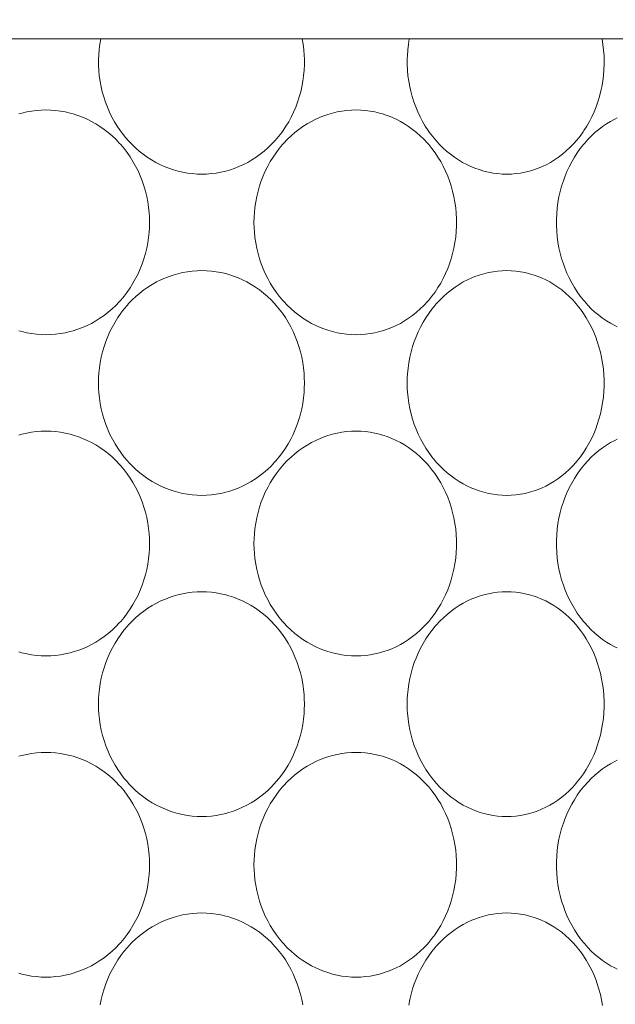
# Model space of a CAD drawing. Units: millimetres. Extents: x 38271 to 39112, y 5310 to 5872.
# Drawn here: x 38357 to 38362, y 5517 to 5526 of the extents above; entities that cross this region are included whole.
import ezdxf

# ---------------------------------------------------------------- set-up
doc = ezdxf.new("R2010")
doc.units = ezdxf.units.MM
doc.header["$LTSCALE"] = 10
doc.layers.add('寸法', color=3, linetype='Continuous', lineweight=20)
doc.layers.add('細線', color=7, linetype='Continuous', lineweight=9)
doc.styles.add('japanese', font='romans.shx', dxfattribs={"bigfont": 'bigfont.shx'})
doc.dimstyles.new('KIHON', dxfattribs={"dimscale": 10, "dimtxt": 2.5, "dimasz": 2.5, "dimexe": 0, "dimexo": 2, "dimgap": 1, "dimtad": 1, "dimdec": 0, "dimdsep": 46, "dimtxsty": 'japanese', "dimblk": 'OPEN30', "dimcen": 2.5, "dimadec": 0, "dimazin": 0, "dimtfac": 1, "dimtdec": 0, "dimtmove": 0, "dimatfit": 0, "dimfxl": 1, "dimarcsym": 0})

# ---------------------------------------------------------------- blocks, each defined once
blk = doc.blocks.new('_Open30')
at = {"color": 0, "linetype": 'ByBlock', "lineweight": -2}
for p, q in [((-1, 0.2679), (0, 0)), ((0, 0), (-1, -0.2679)), ((0, 0), (-1, 0))]:
    blk.add_line(p, q, dxfattribs=at)
blk = doc.blocks.new('*D67')
at = {"layer": 'Defpoints', "color": 0, "transparency": 16777216}
for p in [(38337.4662, 5534.6029), (38376.6662, 5534.6029), (38376.6662, 5501.7176)]:
    blk.add_point(p, dxfattribs=at)
at = {"layer": '寸法', "color": 0, "lineweight": -2, "transparency": 16777216}
for p, q in [((38337.4662, 5526.6029), (38337.4662, 5501.7176)), ((38376.6662, 5526.6029), (38376.6662, 5501.7176)), ((38332.4662, 5501.7176), (38278.609, 5501.7176)), ((38376.6662, 5501.7176), (38337.4662, 5501.7176)), ((38381.6662, 5501.7176), (38386.6662, 5501.7176))]:
    blk.add_line(p, q, dxfattribs=at)
at = {"layer": '寸法', "color": 0, "lineweight": -2, "transparency": 16777216, "xscale": 5, "yscale": 5, "zscale": 5}
blk.add_blockref('_Open30', (38337.4662, 5501.7176), dxfattribs=at)
at = {"layer": '寸法', "color": 0, "lineweight": -2, "transparency": 16777216, "xscale": 5, "yscale": 5, "zscale": 5, "rotation": 180}
blk.add_blockref('_Open30', (38376.6662, 5501.7176), dxfattribs=at)
at = {"layer": '寸法', "color": 0, "lineweight": 5, "transparency": 16777216, "insert": (38292.99, 5508.7176), "char_height": 10, "attachment_point": 5, "style": 'japanese'}
blk.add_mtext('%%C39', dxfattribs=at)
blk = doc.blocks.new('*D68')
at = {"layer": 'Defpoints', "color": 0, "transparency": 16777216}
for p in [(38389.5662, 5531.1029), (38294.0662, 5452.8529), (38389.5662, 5397.9767)]:
    blk.add_point(p, dxfattribs=at)
at = {"layer": '寸法', "color": 0, "lineweight": -2, "transparency": 16777216}
for p, q in [((38389.5662, 5523.1029), (38389.5662, 5397.9767)), ((38294.0662, 5444.8529), (38294.0662, 5397.9767)), ((38299.0662, 5397.9767), (38384.5662, 5397.9767))]:
    blk.add_line(p, q, dxfattribs=at)
at = {"layer": '寸法', "color": 0, "lineweight": -2, "transparency": 16777216, "xscale": 5, "yscale": 5, "zscale": 5, "rotation": 180}
blk.add_blockref('_Open30', (38294.0662, 5397.9767), dxfattribs=at)
at = {"layer": '寸法', "color": 0, "lineweight": -2, "transparency": 16777216, "xscale": 5, "yscale": 5, "zscale": 5}
blk.add_blockref('_Open30', (38389.5662, 5397.9767), dxfattribs=at)
at = {"layer": '寸法', "color": 0, "lineweight": 5, "transparency": 16777216, "insert": (38341.8162, 5404.9767), "char_height": 10, "attachment_point": 5, "style": 'japanese'}
blk.add_mtext('96', dxfattribs=at)

msp = doc.modelspace()

# ---------------------------------------------------------------- linework, layer by layer
at = {"layer": '細線'}
for points in [[(38370.6672, 5525.6029), (38343.4651, 5525.6029)], [(38358.425, 5524.4231), (38358.3831, 5524.4242), (38358.3409, 5524.4274), (38358.2988, 5524.4329), (38358.2594, 5524.4399), (38358.218, 5524.4494), (38358.1772, 5524.4611), (38358.1367, 5524.4748), (38358.0968, 5524.4907), (38358.0575, 5524.5086), (38358.0236, 5524.5261), (38357.9859, 5524.5478), (38357.9491, 5524.5714), (38357.9132, 5524.5971), (38357.8783, 5524.6246), (38357.8526, 5524.6468), (38357.82, 5524.6774), (38357.7887, 5524.7098), (38357.7589, 5524.7438), (38357.7305, 5524.7793), (38357.713, 5524.8031), (38357.6873, 5524.8411), (38357.6632, 5524.8805), (38357.6408, 5524.9213), (38357.6201, 5524.9634), (38357.6014, 5525.0066), (38357.5845, 5525.0507), (38357.5697, 5525.0958), (38357.5574, 5525.1395), (38357.5466, 5525.1856), (38357.5379, 5525.2322), (38357.5313, 5525.2795), (38357.5269, 5525.3271), (38357.5245, 5525.3751), (38357.5244, 5525.4232), (38357.5257, 5525.4609), (38357.5294, 5525.5087), (38357.5352, 5525.5562), (38357.5431, 5525.603)], [(38359.3007, 5525.603), (38359.3085, 5525.5559), (38359.3142, 5525.5082), (38359.3178, 5525.46), (38359.3191, 5525.4254), (38359.319, 5525.3768), (38359.3168, 5525.3285), (38359.3124, 5525.2803), (38359.3059, 5525.2327), (38359.2973, 5525.1856), (38359.2873, 5525.1419), (38359.2747, 5525.096), (38359.26, 5525.0508), (38359.2434, 5525.0066), (38359.2248, 5524.9634), (38359.2045, 5524.9213), (38359.1823, 5524.8805), (38359.1584, 5524.8411), (38359.133, 5524.8031), (38359.1212, 5524.7868), (38359.0933, 5524.7508), (38359.0639, 5524.7163), (38359.0331, 5524.6835), (38359.001, 5524.6525), (38358.9678, 5524.6233), (38358.9334, 5524.596), (38358.8982, 5524.5707), (38358.8621, 5524.5474), (38358.8252, 5524.5261), (38358.7873, 5524.5067), (38358.7481, 5524.4892), (38358.708, 5524.4735), (38358.6746, 5524.4622), (38358.6332, 5524.4503), (38358.5915, 5524.4405), (38358.5496, 5524.4329), (38358.5078, 5524.4274), (38358.4662, 5524.4242), (38358.425, 5524.4231)], [(38361.0834, 5524.4231), (38361.0441, 5524.4242), (38361.0043, 5524.4274), (38360.9642, 5524.4329), (38360.9239, 5524.4405), (38360.8836, 5524.4503), (38360.8435, 5524.4624), (38360.8039, 5524.4765), (38360.7649, 5524.4927), (38360.7354, 5524.5065), (38360.6982, 5524.5261), (38360.6621, 5524.5475), (38360.6267, 5524.571), (38360.5922, 5524.5965), (38360.5586, 5524.6241), (38360.526, 5524.6535), (38360.4945, 5524.6849), (38360.4643, 5524.7181), (38360.4354, 5524.753), (38360.4079, 5524.7896), (38360.3984, 5524.8031), (38360.3731, 5524.8417), (38360.3494, 5524.8816), (38360.3275, 5524.9229), (38360.3074, 5524.9655), (38360.2891, 5525.0092), (38360.2727, 5525.0539), (38360.2583, 5525.0995), (38360.246, 5525.1459), (38360.2371, 5525.1856), (38360.2286, 5525.2331), (38360.2221, 5525.2811), (38360.2178, 5525.3296), (38360.2156, 5525.3784), (38360.2156, 5525.4272), (38360.2168, 5525.4588), (38360.2203, 5525.5074), (38360.226, 5525.5555), (38360.2337, 5525.603)], [(38361.9145, 5525.603), (38361.922, 5525.5544), (38361.9275, 5525.5053), (38361.9309, 5525.4557), (38361.9321, 5525.4058), (38361.9319, 5525.3832), (38361.9299, 5525.3333), (38361.9258, 5525.2836), (38361.9196, 5525.2343), (38361.9113, 5525.1856), (38361.9033, 5525.148), (38361.8914, 5525.1007), (38361.8775, 5525.0545), (38361.8617, 5525.0093), (38361.844, 5524.9653), (38361.8246, 5524.9227), (38361.8035, 5524.8814), (38361.7807, 5524.8415), (38361.7563, 5524.8031), (38361.7486, 5524.7919), (38361.722, 5524.7552), (38361.6938, 5524.72), (38361.6642, 5524.6865), (38361.6334, 5524.6548), (38361.6014, 5524.625), (38361.5684, 5524.5971), (38361.5345, 5524.5713), (38361.5, 5524.5477), (38361.4648, 5524.5261), (38361.4324, 5524.5084), (38361.3954, 5524.4906), (38361.3577, 5524.4748), (38361.3194, 5524.461), (38361.2807, 5524.4494), (38361.2413, 5524.4399), (38361.2037, 5524.4329), (38361.1636, 5524.4274), (38361.1234, 5524.4242), (38361.0834, 5524.4231)], [(38356.8288, 5524.948), (38356.8561, 5524.9556), (38356.8981, 5524.9653), (38356.9403, 5524.9729), (38356.9825, 5524.9784), (38357.0245, 5524.9816), (38357.0662, 5524.9827)], [(38357.0662, 5524.9827), (38357.1078, 5524.9816), (38357.1498, 5524.9784), (38357.1921, 5524.9729), (38357.2343, 5524.9653), (38357.2762, 5524.9556), (38357.3036, 5524.948), (38357.3447, 5524.9348), (38357.385, 5524.9195), (38357.4243, 5524.9024), (38357.4626, 5524.8833), (38357.5002, 5524.8621), (38357.5371, 5524.8389), (38357.5731, 5524.8138), (38357.6081, 5524.7866), (38357.6419, 5524.7577), (38357.6745, 5524.7269), (38357.7057, 5524.6945), (38357.7175, 5524.6814), (38357.7466, 5524.6469), (38357.7742, 5524.6107), (38357.8004, 5524.573), (38357.8249, 5524.5338), (38357.8477, 5524.4933), (38357.8687, 5524.4515), (38357.8878, 5524.4087), (38357.9049, 5524.3652), (38357.9201, 5524.3206), (38357.9333, 5524.2752), (38357.9445, 5524.2289), (38357.9536, 5524.182), (38357.9606, 5524.1347), (38357.9654, 5524.087), (38357.9677, 5524.0508), (38357.9688, 5524.0029), (38357.9677, 5523.955), (38357.9654, 5523.9188), (38357.9606, 5523.8711), (38357.9536, 5523.8238), (38357.9445, 5523.7769), (38357.9333, 5523.7307), (38357.9201, 5523.6852), (38357.9049, 5523.6406), (38357.8878, 5523.5971), (38357.8687, 5523.5543), (38357.8477, 5523.5125), (38357.8249, 5523.472), (38357.8004, 5523.4328), (38357.7742, 5523.3951), (38357.7466, 5523.3589), (38357.7175, 5523.3244), (38357.7057, 5523.3113), (38357.6745, 5523.2789), (38357.6419, 5523.2481), (38357.6081, 5523.2192), (38357.5731, 5523.192), (38357.5371, 5523.1669), (38357.5002, 5523.1437), (38357.4626, 5523.1225), (38357.4243, 5523.1034), (38357.385, 5523.0863), (38357.3447, 5523.071), (38357.3036, 5523.0578), (38357.2762, 5523.0502), (38357.2343, 5523.0405), (38357.1921, 5523.0329), (38357.1498, 5523.0274), (38357.1078, 5523.0242), (38357.0662, 5523.0231)], [(38359.769, 5523.0231), (38359.7283, 5523.0242), (38359.6872, 5523.0274), (38359.6458, 5523.0329), (38359.6044, 5523.0405), (38359.5631, 5523.0503), (38359.5222, 5523.0622), (38359.4963, 5523.0709), (38359.4565, 5523.0862), (38359.4177, 5523.1034), (38359.3799, 5523.1226), (38359.3427, 5523.1438), (38359.3062, 5523.1671), (38359.2706, 5523.1924), (38359.236, 5523.2196), (38359.2025, 5523.2487), (38359.1702, 5523.2797), (38359.1392, 5523.3123), (38359.1285, 5523.3244), (38359.0996, 5523.3592), (38359.0721, 5523.3956), (38359.0461, 5523.4335), (38359.0218, 5523.4729), (38358.9991, 5523.5137), (38358.9783, 5523.5556), (38358.9593, 5523.5987), (38358.943, 5523.6406), (38358.9279, 5523.6854), (38358.9147, 5523.7311), (38358.9036, 5523.7775), (38358.8946, 5523.8246), (38358.8876, 5523.8721), (38358.8828, 5523.92), (38358.8807, 5523.9548), (38358.8796, 5524.0029), (38358.8807, 5524.051), (38358.8828, 5524.0858), (38358.8876, 5524.1337), (38358.8946, 5524.1812), (38358.9036, 5524.2283), (38358.9147, 5524.2747), (38358.9279, 5524.3204), (38358.943, 5524.3652), (38358.9593, 5524.4071), (38358.9782, 5524.4501), (38358.9991, 5524.4921), (38359.0218, 5524.5329), (38359.0461, 5524.5723), (38359.0721, 5524.6102), (38359.0996, 5524.6466), (38359.1285, 5524.6814), (38359.1392, 5524.6935), (38359.1702, 5524.7261), (38359.2025, 5524.7571), (38359.236, 5524.7862), (38359.2706, 5524.8134), (38359.3062, 5524.8387), (38359.3427, 5524.862), (38359.3799, 5524.8832), (38359.4177, 5524.9024), (38359.4565, 5524.9196), (38359.4963, 5524.9349), (38359.5222, 5524.9436), (38359.5631, 5524.9555), (38359.6044, 5524.9653), (38359.6458, 5524.9729), (38359.6872, 5524.9784), (38359.7283, 5524.9816), (38359.769, 5524.9827)], [(38359.769, 5524.9827), (38359.8097, 5524.9816), (38359.8507, 5524.9784), (38359.8919, 5524.9729), (38359.9331, 5524.9653), (38359.974, 5524.9556), (38360.0008, 5524.948), (38360.0409, 5524.9347), (38360.0801, 5524.9195), (38360.1183, 5524.9024), (38360.1555, 5524.8833), (38360.192, 5524.8622), (38360.2278, 5524.839), (38360.2627, 5524.8138), (38360.2967, 5524.7866), (38360.3297, 5524.7575), (38360.3614, 5524.7267), (38360.3917, 5524.694), (38360.4027, 5524.6814), (38360.4311, 5524.6467), (38360.458, 5524.6102), (38360.4834, 5524.5722), (38360.5072, 5524.5327), (38360.5294, 5524.4917), (38360.5498, 5524.4494), (38360.5684, 5524.406), (38360.5838, 5524.3652), (38360.5987, 5524.3199), (38360.6115, 5524.2737), (38360.6224, 5524.2267), (38360.6312, 5524.1791), (38360.6379, 5524.1309), (38360.6425, 5524.0823), (38360.645, 5524.0335), (38360.6454, 5524.0029), (38360.645, 5523.9723), (38360.6425, 5523.9235), (38360.6379, 5523.8749), (38360.6312, 5523.8267), (38360.6224, 5523.7791), (38360.6115, 5523.7321), (38360.5987, 5523.6859), (38360.5838, 5523.6406), (38360.5684, 5523.5998), (38360.5498, 5523.5564), (38360.5294, 5523.5141), (38360.5072, 5523.4731), (38360.4834, 5523.4336), (38360.458, 5523.3956), (38360.4311, 5523.3591), (38360.4027, 5523.3244), (38360.3917, 5523.3118), (38360.3614, 5523.2791), (38360.3297, 5523.2483), (38360.2967, 5523.2192), (38360.2627, 5523.192), (38360.2278, 5523.1668), (38360.192, 5523.1436), (38360.1555, 5523.1225), (38360.1183, 5523.1034), (38360.0801, 5523.0863), (38360.0409, 5523.0711), (38360.0008, 5523.0578), (38359.974, 5523.0502), (38359.9331, 5523.0405), (38359.8919, 5523.0329), (38359.8507, 5523.0274), (38359.8097, 5523.0242), (38359.769, 5523.0231)], [(38362.047, 5523.0926), (38362.0246, 5523.1034), (38361.9888, 5523.1227), (38361.9536, 5523.144), (38361.919, 5523.1675), (38361.8852, 5523.1931), (38361.8523, 5523.2206), (38361.8204, 5523.2502), (38361.7895, 5523.2818), (38361.7598, 5523.3151), (38361.7521, 5523.3244), (38361.7241, 5523.3599), (38361.6977, 5523.3971), (38361.6727, 5523.4359), (38361.6493, 5523.4762), (38361.6276, 5523.5179), (38361.6076, 5523.5609), (38361.5895, 5523.6051), (38361.5765, 5523.6406), (38361.5618, 5523.6866), (38361.5491, 5523.7335), (38361.5384, 5523.7811), (38361.5298, 5523.8294), (38361.5233, 5523.8782), (38361.5189, 5523.9273), (38361.5167, 5523.9767), (38361.5164, 5524.0029), (38361.5167, 5524.0291), (38361.5189, 5524.0785), (38361.5233, 5524.1276), (38361.5298, 5524.1764), (38361.5384, 5524.2247), (38361.5491, 5524.2723), (38361.5618, 5524.3192), (38361.5765, 5524.3652), (38361.5894, 5524.4007), (38361.6076, 5524.4449), (38361.6276, 5524.4879), (38361.6493, 5524.5296), (38361.6727, 5524.5699), (38361.6977, 5524.6087), (38361.7241, 5524.6459), (38361.7521, 5524.6814), (38361.7598, 5524.6907), (38361.7895, 5524.724), (38361.8204, 5524.7556), (38361.8523, 5524.7852), (38361.8852, 5524.8127), (38361.919, 5524.8383), (38361.9536, 5524.8618), (38361.9888, 5524.8831), (38362.0246, 5524.9024), (38362.047, 5524.9132)], [(38358.425, 5521.6231), (38358.3836, 5521.6242), (38358.3418, 5521.6274), (38358.2998, 5521.6329), (38358.2578, 5521.6405), (38358.2159, 5521.6503), (38358.1745, 5521.6621), (38358.1479, 5521.671), (38358.1076, 5521.6863), (38358.0684, 5521.7034), (38358.0301, 5521.7225), (38357.9925, 5521.7437), (38357.9556, 5521.767), (38357.9197, 5521.7922), (38357.8847, 5521.8193), (38357.8509, 5521.8484), (38357.8183, 5521.8791), (38357.7871, 5521.9116), (38357.7756, 5521.9244), (38357.7464, 5521.959), (38357.7187, 5521.9952), (38357.6926, 5522.033), (38357.6681, 5522.0722), (38357.6452, 5522.1128), (38357.6242, 5522.1545), (38357.6051, 5522.1974), (38357.5881, 5522.2406), (38357.5729, 5522.2852), (38357.5597, 5522.3306), (38357.5485, 5522.3768), (38357.5393, 5522.4237), (38357.5323, 5522.471), (38357.5274, 5522.5187), (38357.5252, 5522.555), (38357.5241, 5522.6029), (38357.5252, 5522.6508), (38357.5274, 5522.6871), (38357.5323, 5522.7348), (38357.5393, 5522.7821), (38357.5485, 5522.8289), (38357.5597, 5522.8752), (38357.5729, 5522.9206), (38357.5881, 5522.9652), (38357.6051, 5523.0084), (38357.6242, 5523.0513), (38357.6452, 5523.093), (38357.6681, 5523.1336), (38357.6926, 5523.1728), (38357.7187, 5523.2106), (38357.7464, 5523.2468), (38357.7756, 5523.2814), (38357.7871, 5523.2942), (38357.8183, 5523.3267), (38357.8509, 5523.3574), (38357.8847, 5523.3865), (38357.9197, 5523.4136), (38357.9556, 5523.4388), (38357.9925, 5523.4621), (38358.0301, 5523.4833), (38358.0684, 5523.5024), (38358.1076, 5523.5195), (38358.1479, 5523.5348), (38358.1745, 5523.5437), (38358.2159, 5523.5555), (38358.2578, 5523.5653), (38358.2998, 5523.5729), (38358.3418, 5523.5784), (38358.3836, 5523.5816), (38358.425, 5523.5827)], [(38358.425, 5523.5827), (38358.4664, 5523.5816), (38358.5082, 5523.5784), (38358.5501, 5523.5729), (38358.592, 5523.5653), (38358.6337, 5523.5556), (38358.661, 5523.548), (38358.7018, 5523.5347), (38358.7418, 5523.5195), (38358.7807, 5523.5024), (38358.8186, 5523.4833), (38358.8559, 5523.4622), (38358.8924, 5523.439), (38358.9281, 5523.4138), (38358.9627, 5523.3867), (38358.9962, 5523.3577), (38359.0285, 5523.3269), (38359.0595, 5523.2945), (38359.0711, 5523.2814), (38359.0999, 5523.2468), (38359.1273, 5523.2106), (38359.1532, 5523.1728), (38359.1775, 5523.1335), (38359.2, 5523.0929), (38359.2208, 5523.0509), (38359.2398, 5523.0079), (38359.2563, 5522.9652), (38359.2714, 5522.9204), (38359.2845, 5522.8747), (38359.2956, 5522.8282), (38359.3046, 5522.7811), (38359.3115, 5522.7334), (38359.3163, 5522.6854), (38359.3184, 5522.6512), (38359.3194, 5522.6029), (38359.3184, 5522.5546), (38359.3163, 5522.5204), (38359.3115, 5522.4724), (38359.3046, 5522.4248), (38359.2956, 5522.3776), (38359.2845, 5522.3311), (38359.2714, 5522.2854), (38359.2563, 5522.2406), (38359.2398, 5522.1979), (38359.2208, 5522.1549), (38359.2, 5522.1129), (38359.1775, 5522.0723), (38359.1532, 5522.033), (38359.1273, 5521.9952), (38359.0999, 5521.959), (38359.0711, 5521.9244), (38359.0595, 5521.9113), (38359.0285, 5521.8789), (38358.9962, 5521.8481), (38358.9627, 5521.8191), (38358.9281, 5521.792), (38358.8924, 5521.7668), (38358.8559, 5521.7436), (38358.8186, 5521.7225), (38358.7807, 5521.7034), (38358.7418, 5521.6863), (38358.7018, 5521.6711), (38358.661, 5521.6578), (38358.6337, 5521.6502), (38358.592, 5521.6405), (38358.5501, 5521.6329), (38358.5082, 5521.6274), (38358.4664, 5521.6242), (38358.425, 5521.6231)], [(38361.0834, 5521.6231), (38361.0439, 5521.6242), (38361.0039, 5521.6274), (38360.9637, 5521.6329), (38360.9233, 5521.6405), (38360.883, 5521.6503), (38360.8431, 5521.6622), (38360.8037, 5521.6763), (38360.7793, 5521.6861), (38360.7413, 5521.7034), (38360.7043, 5521.7226), (38360.6679, 5521.7439), (38360.6322, 5521.7673), (38360.5973, 5521.7927), (38360.5634, 5521.8201), (38360.5305, 5521.8494), (38360.4988, 5521.8805), (38360.4684, 5521.9135), (38360.4589, 5521.9244), (38360.4304, 5521.9595), (38360.4032, 5521.9962), (38360.3777, 5522.0345), (38360.3537, 5522.0742), (38360.3314, 5522.1153), (38360.3109, 5522.1577), (38360.2923, 5522.2013), (38360.2774, 5522.2406), (38360.2624, 5522.2859), (38360.2494, 5522.332), (38360.2385, 5522.3789), (38360.2296, 5522.4264), (38360.2229, 5522.4745), (38360.2182, 5522.5229), (38360.2163, 5522.5542), (38360.2153, 5522.6029), (38360.2163, 5522.6516), (38360.2182, 5522.6829), (38360.2228, 5522.7313), (38360.2296, 5522.7794), (38360.2385, 5522.8269), (38360.2494, 5522.8738), (38360.2624, 5522.9199), (38360.2774, 5522.9652), (38360.2923, 5523.0045), (38360.3109, 5523.0481), (38360.3314, 5523.0905), (38360.3537, 5523.1316), (38360.3777, 5523.1713), (38360.4032, 5523.2096), (38360.4304, 5523.2463), (38360.4589, 5523.2814), (38360.4684, 5523.2923), (38360.4988, 5523.3253), (38360.5305, 5523.3564), (38360.5634, 5523.3857), (38360.5974, 5523.4131), (38360.6322, 5523.4385), (38360.6679, 5523.4619), (38360.7043, 5523.4832), (38360.7413, 5523.5024), (38360.7793, 5523.5197), (38360.8037, 5523.5295), (38360.8431, 5523.5436), (38360.883, 5523.5555), (38360.9233, 5523.5653), (38360.9637, 5523.5729), (38361.0039, 5523.5784), (38361.0439, 5523.5816), (38361.0834, 5523.5827)], [(38361.0834, 5523.5827), (38361.1228, 5523.5816), (38361.1626, 5523.5784), (38361.2026, 5523.5729), (38361.2426, 5523.5653), (38361.2824, 5523.5555), (38361.3218, 5523.5437), (38361.3473, 5523.5347), (38361.3854, 5523.5195), (38361.4225, 5523.5024), (38361.4585, 5523.4833), (38361.4939, 5523.4622), (38361.5286, 5523.439), (38361.5625, 5523.4137), (38361.5955, 5523.3864), (38361.6275, 5523.3572), (38361.6583, 5523.3261), (38361.6879, 5523.2932), (38361.6978, 5523.2814), (38361.7254, 5523.2463), (38361.7516, 5523.2096), (38361.7764, 5523.1712), (38361.7996, 5523.1312), (38361.8211, 5523.0897), (38361.841, 5523.0469), (38361.8591, 5523.0028), (38361.8727, 5522.9652), (38361.8873, 5522.9191), (38361.8999, 5522.8722), (38361.9105, 5522.8244), (38361.919, 5522.7759), (38361.9254, 5522.7269), (38361.9297, 5522.6775), (38361.9319, 5522.6278), (38361.9321, 5522.6029), (38361.9319, 5522.578), (38361.9297, 5522.5283), (38361.9254, 5522.4789), (38361.919, 5522.4299), (38361.9105, 5522.3814), (38361.8999, 5522.3336), (38361.8873, 5522.2867), (38361.8727, 5522.2406), (38361.8591, 5522.203), (38361.841, 5522.1589), (38361.8211, 5522.1161), (38361.7996, 5522.0746), (38361.7764, 5522.0346), (38361.7516, 5521.9962), (38361.7254, 5521.9595), (38361.6978, 5521.9244), (38361.6879, 5521.9126), (38361.6583, 5521.8797), (38361.6275, 5521.8486), (38361.5955, 5521.8194), (38361.5625, 5521.7921), (38361.5286, 5521.7668), (38361.4939, 5521.7436), (38361.4585, 5521.7225), (38361.4225, 5521.7034), (38361.3854, 5521.6863), (38361.3473, 5521.6711), (38361.3218, 5521.6621), (38361.2824, 5521.6503), (38361.2426, 5521.6405), (38361.2026, 5521.6329), (38361.1626, 5521.6274), (38361.1228, 5521.6242), (38361.0834, 5521.6231)], [(38357.0662, 5523.0231), (38357.0245, 5523.0242), (38356.9825, 5523.0274), (38356.9403, 5523.0329), (38356.8981, 5523.0405), (38356.8561, 5523.0502), (38356.8288, 5523.0578)], [(38356.8288, 5522.148), (38356.8561, 5522.1556), (38356.8981, 5522.1653), (38356.9403, 5522.1729), (38356.9825, 5522.1784), (38357.0245, 5522.1816), (38357.0662, 5522.1827)], [(38357.0662, 5522.1827), (38357.1078, 5522.1816), (38357.1498, 5522.1784), (38357.1921, 5522.1729), (38357.2343, 5522.1653), (38357.2762, 5522.1556), (38357.3036, 5522.148), (38357.3447, 5522.1348), (38357.385, 5522.1195), (38357.4243, 5522.1024), (38357.4626, 5522.0833), (38357.5002, 5522.0621), (38357.5371, 5522.0389), (38357.5731, 5522.0138), (38357.6081, 5521.9866), (38357.6419, 5521.9577), (38357.6745, 5521.9269), (38357.7057, 5521.8945), (38357.7175, 5521.8814), (38357.7466, 5521.8469), (38357.7742, 5521.8107), (38357.8004, 5521.773), (38357.8249, 5521.7338), (38357.8477, 5521.6933), (38357.8687, 5521.6515), (38357.8878, 5521.6087), (38357.9049, 5521.5652), (38357.9201, 5521.5206), (38357.9333, 5521.4752), (38357.9445, 5521.4289), (38357.9536, 5521.382), (38357.9606, 5521.3347), (38357.9654, 5521.287), (38357.9677, 5521.2508), (38357.9688, 5521.2029), (38357.9677, 5521.155), (38357.9654, 5521.1188), (38357.9606, 5521.0711), (38357.9536, 5521.0238), (38357.9445, 5520.9769), (38357.9333, 5520.9307), (38357.9201, 5520.8852), (38357.9049, 5520.8406), (38357.8878, 5520.7971), (38357.8687, 5520.7543), (38357.8477, 5520.7125), (38357.8249, 5520.672), (38357.8004, 5520.6328), (38357.7742, 5520.5951), (38357.7466, 5520.5589), (38357.7175, 5520.5244), (38357.7057, 5520.5113), (38357.6745, 5520.4789), (38357.6419, 5520.4481), (38357.6081, 5520.4192), (38357.5731, 5520.392), (38357.5371, 5520.3669), (38357.5002, 5520.3437), (38357.4626, 5520.3225), (38357.4243, 5520.3034), (38357.385, 5520.2863), (38357.3447, 5520.271), (38357.3036, 5520.2578), (38357.2762, 5520.2502), (38357.2343, 5520.2405), (38357.1921, 5520.2329), (38357.1498, 5520.2274), (38357.1078, 5520.2242), (38357.0662, 5520.2231)], [(38359.769, 5520.2231), (38359.7283, 5520.2242), (38359.6872, 5520.2274), (38359.6458, 5520.2329), (38359.6044, 5520.2405), (38359.5631, 5520.2503), (38359.5222, 5520.2622), (38359.4963, 5520.2709), (38359.4565, 5520.2862), (38359.4177, 5520.3034), (38359.3799, 5520.3226), (38359.3427, 5520.3438), (38359.3062, 5520.3671), (38359.2706, 5520.3924), (38359.236, 5520.4196), (38359.2025, 5520.4487), (38359.1702, 5520.4797), (38359.1392, 5520.5123), (38359.1285, 5520.5244), (38359.0996, 5520.5592), (38359.0721, 5520.5956), (38359.0461, 5520.6335), (38359.0218, 5520.6729), (38358.9991, 5520.7137), (38358.9783, 5520.7556), (38358.9593, 5520.7987), (38358.943, 5520.8406), (38358.9279, 5520.8854), (38358.9147, 5520.9311), (38358.9036, 5520.9775), (38358.8946, 5521.0246), (38358.8876, 5521.0721), (38358.8828, 5521.12), (38358.8807, 5521.1548), (38358.8796, 5521.2029), (38358.8807, 5521.251), (38358.8828, 5521.2858), (38358.8876, 5521.3337), (38358.8946, 5521.3812), (38358.9036, 5521.4283), (38358.9147, 5521.4747), (38358.9279, 5521.5204), (38358.943, 5521.5652), (38358.9593, 5521.6071), (38358.9782, 5521.6502), (38358.9991, 5521.6921), (38359.0218, 5521.7329), (38359.0461, 5521.7723), (38359.0721, 5521.8102), (38359.0996, 5521.8466), (38359.1285, 5521.8814), (38359.1392, 5521.8935), (38359.1702, 5521.9261), (38359.2025, 5521.9571), (38359.236, 5521.9862), (38359.2706, 5522.0134), (38359.3062, 5522.0387), (38359.3427, 5522.062), (38359.3799, 5522.0832), (38359.4177, 5522.1024), (38359.4565, 5522.1196), (38359.4963, 5522.1349), (38359.5222, 5522.1436), (38359.5631, 5522.1555), (38359.6044, 5522.1653), (38359.6458, 5522.1729), (38359.6872, 5522.1784), (38359.7283, 5522.1816), (38359.769, 5522.1827)], [(38359.769, 5522.1827), (38359.8097, 5522.1816), (38359.8507, 5522.1784), (38359.8919, 5522.1729), (38359.9331, 5522.1653), (38359.974, 5522.1556), (38360.0008, 5522.148), (38360.0409, 5522.1347), (38360.0801, 5522.1195), (38360.1183, 5522.1024), (38360.1555, 5522.0833), (38360.192, 5522.0622), (38360.2278, 5522.039), (38360.2627, 5522.0138), (38360.2967, 5521.9866), (38360.3297, 5521.9575), (38360.3614, 5521.9267), (38360.3917, 5521.894), (38360.4027, 5521.8814), (38360.4311, 5521.8467), (38360.458, 5521.8102), (38360.4834, 5521.7722), (38360.5072, 5521.7327), (38360.5294, 5521.6917), (38360.5498, 5521.6494), (38360.5684, 5521.606), (38360.5838, 5521.5652), (38360.5987, 5521.5199), (38360.6115, 5521.4737), (38360.6224, 5521.4267), (38360.6312, 5521.3791), (38360.6379, 5521.3309), (38360.6425, 5521.2823), (38360.645, 5521.2335), (38360.6454, 5521.2029), (38360.645, 5521.1723), (38360.6425, 5521.1235), (38360.6379, 5521.0749), (38360.6312, 5521.0267), (38360.6224, 5520.9791), (38360.6115, 5520.9321), (38360.5987, 5520.8859), (38360.5838, 5520.8406), (38360.5684, 5520.7998), (38360.5498, 5520.7564), (38360.5294, 5520.7141), (38360.5072, 5520.6731), (38360.4834, 5520.6336), (38360.458, 5520.5956), (38360.4311, 5520.5591), (38360.4027, 5520.5244), (38360.3917, 5520.5118), (38360.3614, 5520.4791), (38360.3297, 5520.4483), (38360.2967, 5520.4192), (38360.2627, 5520.392), (38360.2278, 5520.3668), (38360.192, 5520.3436), (38360.1555, 5520.3225), (38360.1183, 5520.3034), (38360.0801, 5520.2863), (38360.0409, 5520.2711), (38360.0008, 5520.2578), (38359.974, 5520.2502), (38359.9331, 5520.2405), (38359.8919, 5520.2329), (38359.8507, 5520.2274), (38359.8097, 5520.2242), (38359.769, 5520.2231)], [(38362.047, 5520.2926), (38362.0246, 5520.3034), (38361.9888, 5520.3227), (38361.9536, 5520.344), (38361.919, 5520.3675), (38361.8852, 5520.393), (38361.8523, 5520.4206), (38361.8204, 5520.4502), (38361.7895, 5520.4818), (38361.7598, 5520.5151), (38361.7521, 5520.5244), (38361.7241, 5520.5599), (38361.6977, 5520.5971), (38361.6727, 5520.6359), (38361.6493, 5520.6762), (38361.6276, 5520.7179), (38361.6076, 5520.7609), (38361.5895, 5520.8051), (38361.5765, 5520.8406), (38361.5618, 5520.8866), (38361.5491, 5520.9335), (38361.5384, 5520.9811), (38361.5298, 5521.0294), (38361.5233, 5521.0782), (38361.5189, 5521.1273), (38361.5167, 5521.1767), (38361.5164, 5521.2029), (38361.5167, 5521.2291), (38361.5189, 5521.2785), (38361.5233, 5521.3276), (38361.5298, 5521.3764), (38361.5384, 5521.4247), (38361.5491, 5521.4723), (38361.5618, 5521.5192), (38361.5765, 5521.5652), (38361.5894, 5521.6007), (38361.6076, 5521.6449), (38361.6276, 5521.6879), (38361.6493, 5521.7296), (38361.6727, 5521.7699), (38361.6977, 5521.8087), (38361.7241, 5521.8459), (38361.7521, 5521.8814), (38361.7598, 5521.8907), (38361.7895, 5521.924), (38361.8204, 5521.9556), (38361.8523, 5521.9851), (38361.8852, 5522.0127), (38361.919, 5522.0383), (38361.9536, 5522.0618), (38361.9888, 5522.0831), (38362.0246, 5522.1024), (38362.047, 5522.1132)], [(38358.425, 5518.8231), (38358.3836, 5518.8242), (38358.3418, 5518.8274), (38358.2998, 5518.8329), (38358.2578, 5518.8405), (38358.2159, 5518.8503), (38358.1745, 5518.8621), (38358.1479, 5518.871), (38358.1076, 5518.8863), (38358.0684, 5518.9034), (38358.0301, 5518.9225), (38357.9925, 5518.9437), (38357.9556, 5518.967), (38357.9197, 5518.9922), (38357.8847, 5519.0193), (38357.8509, 5519.0483), (38357.8183, 5519.0791), (38357.7871, 5519.1116), (38357.7756, 5519.1244), (38357.7464, 5519.159), (38357.7187, 5519.1952), (38357.6926, 5519.233), (38357.6681, 5519.2722), (38357.6452, 5519.3128), (38357.6242, 5519.3545), (38357.6051, 5519.3974), (38357.5881, 5519.4406), (38357.5729, 5519.4852), (38357.5597, 5519.5306), (38357.5485, 5519.5768), (38357.5393, 5519.6237), (38357.5323, 5519.671), (38357.5274, 5519.7187), (38357.5252, 5519.755), (38357.5241, 5519.8029), (38357.5252, 5519.8508), (38357.5274, 5519.8871), (38357.5323, 5519.9348), (38357.5393, 5519.9821), (38357.5485, 5520.0289), (38357.5597, 5520.0752), (38357.5729, 5520.1206), (38357.5881, 5520.1652), (38357.6051, 5520.2084), (38357.6242, 5520.2513), (38357.6452, 5520.293), (38357.6681, 5520.3336), (38357.6926, 5520.3728), (38357.7187, 5520.4106), (38357.7464, 5520.4468), (38357.7756, 5520.4814), (38357.7871, 5520.4942), (38357.8183, 5520.5267), (38357.8509, 5520.5574), (38357.8847, 5520.5865), (38357.9197, 5520.6136), (38357.9556, 5520.6388), (38357.9925, 5520.6621), (38358.0301, 5520.6833), (38358.0684, 5520.7024), (38358.1076, 5520.7195), (38358.1479, 5520.7348), (38358.1745, 5520.7437), (38358.2159, 5520.7555), (38358.2578, 5520.7653), (38358.2998, 5520.7729), (38358.3418, 5520.7784), (38358.3836, 5520.7816), (38358.425, 5520.7827)], [(38358.425, 5520.7827), (38358.4664, 5520.7816), (38358.5082, 5520.7784), (38358.5501, 5520.7729), (38358.592, 5520.7653), (38358.6337, 5520.7556), (38358.661, 5520.748), (38358.7018, 5520.7347), (38358.7418, 5520.7195), (38358.7807, 5520.7024), (38358.8186, 5520.6833), (38358.8559, 5520.6622), (38358.8924, 5520.639), (38358.9281, 5520.6138), (38358.9627, 5520.5867), (38358.9962, 5520.5577), (38359.0285, 5520.5269), (38359.0595, 5520.4945), (38359.0711, 5520.4814), (38359.0999, 5520.4468), (38359.1273, 5520.4106), (38359.1532, 5520.3728), (38359.1775, 5520.3335), (38359.2, 5520.2929), (38359.2208, 5520.2509), (38359.2398, 5520.2079), (38359.2563, 5520.1652), (38359.2714, 5520.1204), (38359.2845, 5520.0747), (38359.2956, 5520.0282), (38359.3046, 5519.9811), (38359.3115, 5519.9334), (38359.3163, 5519.8854), (38359.3184, 5519.8512), (38359.3194, 5519.8029), (38359.3184, 5519.7546), (38359.3163, 5519.7204), (38359.3115, 5519.6724), (38359.3046, 5519.6248), (38359.2956, 5519.5776), (38359.2845, 5519.5311), (38359.2714, 5519.4854), (38359.2563, 5519.4406), (38359.2398, 5519.3979), (38359.2208, 5519.3549), (38359.2, 5519.3129), (38359.1775, 5519.2723), (38359.1532, 5519.233), (38359.1273, 5519.1952), (38359.0999, 5519.159), (38359.0711, 5519.1244), (38359.0595, 5519.1113), (38359.0285, 5519.0789), (38358.9962, 5519.0481), (38358.9627, 5519.0191), (38358.9281, 5518.992), (38358.8924, 5518.9668), (38358.8559, 5518.9436), (38358.8186, 5518.9225), (38358.7807, 5518.9034), (38358.7418, 5518.8863), (38358.7018, 5518.8711), (38358.661, 5518.8578), (38358.6337, 5518.8502), (38358.592, 5518.8405), (38358.5501, 5518.8329), (38358.5082, 5518.8274), (38358.4664, 5518.8242), (38358.425, 5518.8231)], [(38361.0834, 5518.8231), (38361.0439, 5518.8242), (38361.0039, 5518.8274), (38360.9637, 5518.8329), (38360.9233, 5518.8405), (38360.883, 5518.8503), (38360.8431, 5518.8622), (38360.8037, 5518.8763), (38360.7793, 5518.8861), (38360.7413, 5518.9034), (38360.7043, 5518.9226), (38360.6679, 5518.9439), (38360.6322, 5518.9673), (38360.5973, 5518.9927), (38360.5634, 5519.0201), (38360.5305, 5519.0494), (38360.4988, 5519.0805), (38360.4684, 5519.1135), (38360.4589, 5519.1244), (38360.4304, 5519.1595), (38360.4032, 5519.1962), (38360.3777, 5519.2345), (38360.3537, 5519.2742), (38360.3314, 5519.3153), (38360.3109, 5519.3577), (38360.2923, 5519.4013), (38360.2774, 5519.4406), (38360.2624, 5519.4859), (38360.2494, 5519.532), (38360.2385, 5519.5789), (38360.2296, 5519.6264), (38360.2229, 5519.6745), (38360.2182, 5519.7229), (38360.2163, 5519.7542), (38360.2153, 5519.8029), (38360.2163, 5519.8516), (38360.2182, 5519.8829), (38360.2228, 5519.9313), (38360.2296, 5519.9794), (38360.2385, 5520.0269), (38360.2494, 5520.0738), (38360.2624, 5520.1199), (38360.2774, 5520.1652), (38360.2923, 5520.2045), (38360.3109, 5520.2481), (38360.3314, 5520.2904), (38360.3537, 5520.3316), (38360.3777, 5520.3713), (38360.4032, 5520.4096), (38360.4304, 5520.4463), (38360.4589, 5520.4814), (38360.4684, 5520.4923), (38360.4988, 5520.5253), (38360.5305, 5520.5564), (38360.5634, 5520.5857), (38360.5974, 5520.6131), (38360.6322, 5520.6385), (38360.6679, 5520.6619), (38360.7043, 5520.6832), (38360.7413, 5520.7024), (38360.7793, 5520.7197), (38360.8037, 5520.7295), (38360.8431, 5520.7436), (38360.883, 5520.7555), (38360.9233, 5520.7653), (38360.9637, 5520.7729), (38361.0039, 5520.7784), (38361.0439, 5520.7816), (38361.0834, 5520.7827)], [(38361.0834, 5520.7827), (38361.1228, 5520.7816), (38361.1626, 5520.7784), (38361.2026, 5520.7729), (38361.2426, 5520.7653), (38361.2824, 5520.7555), (38361.3218, 5520.7437), (38361.3473, 5520.7347), (38361.3854, 5520.7195), (38361.4225, 5520.7024), (38361.4585, 5520.6833), (38361.4939, 5520.6622), (38361.5286, 5520.639), (38361.5625, 5520.6137), (38361.5955, 5520.5864), (38361.6275, 5520.5572), (38361.6583, 5520.5261), (38361.6879, 5520.4932), (38361.6978, 5520.4814), (38361.7254, 5520.4463), (38361.7516, 5520.4096), (38361.7764, 5520.3712), (38361.7996, 5520.3312), (38361.8211, 5520.2897), (38361.841, 5520.2469), (38361.8591, 5520.2028), (38361.8727, 5520.1652), (38361.8873, 5520.1191), (38361.8999, 5520.0722), (38361.9105, 5520.0244), (38361.919, 5519.9759), (38361.9254, 5519.927), (38361.9297, 5519.8775), (38361.9319, 5519.8278), (38361.9321, 5519.8029), (38361.9319, 5519.778), (38361.9297, 5519.7283), (38361.9254, 5519.6789), (38361.919, 5519.6299), (38361.9105, 5519.5814), (38361.8999, 5519.5336), (38361.8873, 5519.4867), (38361.8727, 5519.4406), (38361.8591, 5519.403), (38361.841, 5519.3589), (38361.8211, 5519.3161), (38361.7996, 5519.2746), (38361.7764, 5519.2346), (38361.7516, 5519.1962), (38361.7254, 5519.1595), (38361.6978, 5519.1244), (38361.6879, 5519.1126), (38361.6583, 5519.0797), (38361.6275, 5519.0486), (38361.5955, 5519.0194), (38361.5625, 5518.9921), (38361.5286, 5518.9668), (38361.4939, 5518.9436), (38361.4585, 5518.9225), (38361.4225, 5518.9034), (38361.3854, 5518.8863), (38361.3473, 5518.8711), (38361.3218, 5518.8621), (38361.2824, 5518.8503), (38361.2426, 5518.8405), (38361.2026, 5518.8329), (38361.1626, 5518.8274), (38361.1228, 5518.8242), (38361.0834, 5518.8231)], [(38357.0662, 5520.2231), (38357.0245, 5520.2242), (38356.9825, 5520.2274), (38356.9403, 5520.2329), (38356.8981, 5520.2405), (38356.8561, 5520.2502), (38356.8288, 5520.2578)], [(38356.8288, 5519.348), (38356.8561, 5519.3556), (38356.8981, 5519.3653), (38356.9403, 5519.3729), (38356.9825, 5519.3784), (38357.0245, 5519.3816), (38357.0662, 5519.3827)], [(38357.0662, 5519.3827), (38357.1078, 5519.3816), (38357.1498, 5519.3784), (38357.1921, 5519.3729), (38357.2343, 5519.3653), (38357.2762, 5519.3556), (38357.3036, 5519.348), (38357.3447, 5519.3348), (38357.385, 5519.3195), (38357.4243, 5519.3024), (38357.4626, 5519.2833), (38357.5002, 5519.2621), (38357.5371, 5519.2389), (38357.5731, 5519.2137), (38357.6081, 5519.1866), (38357.6419, 5519.1577), (38357.6745, 5519.1269), (38357.7057, 5519.0945), (38357.7175, 5519.0814), (38357.7466, 5519.0469), (38357.7742, 5519.0107), (38357.8004, 5518.973), (38357.8249, 5518.9338), (38357.8477, 5518.8933), (38357.8687, 5518.8515), (38357.8878, 5518.8087), (38357.9049, 5518.7652), (38357.9201, 5518.7206), (38357.9333, 5518.6752), (38357.9445, 5518.6289), (38357.9536, 5518.5821), (38357.9606, 5518.5347), (38357.9654, 5518.487), (38357.9677, 5518.4508), (38357.9688, 5518.4029), (38357.9677, 5518.355), (38357.9654, 5518.3188), (38357.9606, 5518.2711), (38357.9536, 5518.2238), (38357.9445, 5518.1769), (38357.9333, 5518.1307), (38357.9201, 5518.0852), (38357.9049, 5518.0406), (38357.8878, 5517.9971), (38357.8687, 5517.9543), (38357.8477, 5517.9125), (38357.8249, 5517.872), (38357.8004, 5517.8328), (38357.7742, 5517.7951), (38357.7466, 5517.7589), (38357.7175, 5517.7244), (38357.7057, 5517.7113), (38357.6745, 5517.6789), (38357.6419, 5517.6481), (38357.6081, 5517.6192), (38357.5731, 5517.592), (38357.5371, 5517.5669), (38357.5002, 5517.5437), (38357.4626, 5517.5225), (38357.4243, 5517.5034), (38357.385, 5517.4863), (38357.3447, 5517.471), (38357.3036, 5517.4578), (38357.2762, 5517.4502), (38357.2343, 5517.4405), (38357.1921, 5517.4329), (38357.1498, 5517.4274), (38357.1078, 5517.4242), (38357.0662, 5517.4231)], [(38359.769, 5517.4231), (38359.7283, 5517.4242), (38359.6872, 5517.4274), (38359.6458, 5517.4329), (38359.6044, 5517.4405), (38359.5631, 5517.4503), (38359.5222, 5517.4622), (38359.4963, 5517.4709), (38359.4565, 5517.4862), (38359.4177, 5517.5034), (38359.3799, 5517.5226), (38359.3427, 5517.5438), (38359.3062, 5517.5671), (38359.2706, 5517.5924), (38359.236, 5517.6196), (38359.2025, 5517.6487), (38359.1702, 5517.6797), (38359.1392, 5517.7123), (38359.1285, 5517.7244), (38359.0996, 5517.7592), (38359.0721, 5517.7956), (38359.0461, 5517.8335), (38359.0218, 5517.8729), (38358.9991, 5517.9137), (38358.9783, 5517.9556), (38358.9593, 5517.9987), (38358.943, 5518.0406), (38358.9279, 5518.0854), (38358.9147, 5518.1311), (38358.9036, 5518.1775), (38358.8946, 5518.2246), (38358.8876, 5518.2721), (38358.8828, 5518.32), (38358.8807, 5518.3548), (38358.8796, 5518.4029), (38358.8807, 5518.451), (38358.8828, 5518.4858), (38358.8876, 5518.5337), (38358.8946, 5518.5812), (38358.9036, 5518.6283), (38358.9147, 5518.6747), (38358.9279, 5518.7204), (38358.943, 5518.7652), (38358.9593, 5518.807), (38358.9782, 5518.8501), (38358.9991, 5518.8921), (38359.0218, 5518.9329), (38359.0461, 5518.9723), (38359.0721, 5519.0102), (38359.0996, 5519.0466), (38359.1285, 5519.0814), (38359.1392, 5519.0935), (38359.1702, 5519.1261), (38359.2025, 5519.157), (38359.236, 5519.1862), (38359.2706, 5519.2134), (38359.3062, 5519.2387), (38359.3427, 5519.262), (38359.3799, 5519.2832), (38359.4177, 5519.3024), (38359.4565, 5519.3196), (38359.4963, 5519.3349), (38359.5222, 5519.3436), (38359.5631, 5519.3555), (38359.6044, 5519.3653), (38359.6458, 5519.3729), (38359.6872, 5519.3784), (38359.7283, 5519.3816), (38359.769, 5519.3827)], [(38359.769, 5519.3827), (38359.8097, 5519.3816), (38359.8507, 5519.3784), (38359.8919, 5519.3729), (38359.9331, 5519.3653), (38359.974, 5519.3556), (38360.0008, 5519.348), (38360.0409, 5519.3347), (38360.0801, 5519.3195), (38360.1183, 5519.3024), (38360.1555, 5519.2833), (38360.192, 5519.2622), (38360.2278, 5519.239), (38360.2627, 5519.2138), (38360.2967, 5519.1866), (38360.3297, 5519.1575), (38360.3614, 5519.1267), (38360.3917, 5519.094), (38360.4027, 5519.0814), (38360.4311, 5519.0467), (38360.458, 5519.0102), (38360.4834, 5518.9722), (38360.5072, 5518.9327), (38360.5294, 5518.8917), (38360.5498, 5518.8494), (38360.5684, 5518.806), (38360.5838, 5518.7652), (38360.5987, 5518.7199), (38360.6115, 5518.6737), (38360.6224, 5518.6267), (38360.6312, 5518.5791), (38360.6379, 5518.5309), (38360.6425, 5518.4823), (38360.645, 5518.4335), (38360.6454, 5518.4029), (38360.645, 5518.3723), (38360.6425, 5518.3235), (38360.6379, 5518.2749), (38360.6312, 5518.2267), (38360.6224, 5518.1791), (38360.6115, 5518.1321), (38360.5987, 5518.0859), (38360.5838, 5518.0406), (38360.5684, 5517.9998), (38360.5498, 5517.9564), (38360.5294, 5517.9141), (38360.5072, 5517.8731), (38360.4834, 5517.8336), (38360.458, 5517.7956), (38360.4311, 5517.7591), (38360.4027, 5517.7244), (38360.3917, 5517.7118), (38360.3614, 5517.6791), (38360.3297, 5517.6483), (38360.2967, 5517.6192), (38360.2627, 5517.592), (38360.2278, 5517.5668), (38360.192, 5517.5436), (38360.1555, 5517.5225), (38360.1183, 5517.5034), (38360.0801, 5517.4863), (38360.0409, 5517.4711), (38360.0008, 5517.4578), (38359.974, 5517.4502), (38359.9331, 5517.4405), (38359.8919, 5517.4329), (38359.8507, 5517.4274), (38359.8097, 5517.4242), (38359.769, 5517.4231)], [(38362.047, 5517.4926), (38362.0246, 5517.5034), (38361.9888, 5517.5227), (38361.9536, 5517.544), (38361.919, 5517.5675), (38361.8852, 5517.593), (38361.8523, 5517.6206), (38361.8204, 5517.6502), (38361.7895, 5517.6818), (38361.7598, 5517.7151), (38361.7521, 5517.7244), (38361.7241, 5517.7599), (38361.6977, 5517.7971), (38361.6727, 5517.8359), (38361.6493, 5517.8762), (38361.6276, 5517.9179), (38361.6076, 5517.9609), (38361.5895, 5518.0051), (38361.5765, 5518.0406), (38361.5618, 5518.0866), (38361.5491, 5518.1335), (38361.5384, 5518.1811), (38361.5298, 5518.2293), (38361.5233, 5518.2782), (38361.5189, 5518.3273), (38361.5167, 5518.3767), (38361.5164, 5518.4029), (38361.5167, 5518.4291), (38361.5189, 5518.4785), (38361.5233, 5518.5276), (38361.5298, 5518.5764), (38361.5384, 5518.6247), (38361.5491, 5518.6723), (38361.5618, 5518.7192), (38361.5765, 5518.7652), (38361.5894, 5518.8007), (38361.6076, 5518.8449), (38361.6276, 5518.8879), (38361.6493, 5518.9296), (38361.6727, 5518.9699), (38361.6977, 5519.0087), (38361.7241, 5519.0459), (38361.7521, 5519.0814), (38361.7598, 5519.0907), (38361.7895, 5519.124), (38361.8204, 5519.1556), (38361.8523, 5519.1851), (38361.8852, 5519.2127), (38361.919, 5519.2383), (38361.9536, 5519.2618), (38361.9888, 5519.2831), (38362.0246, 5519.3024), (38362.047, 5519.3132)], [(38357.5393, 5517.1821), (38357.5485, 5517.2289), (38357.5597, 5517.2752), (38357.5729, 5517.3206), (38357.5881, 5517.3652), (38357.6051, 5517.4084), (38357.6242, 5517.4513), (38357.6452, 5517.493), (38357.6681, 5517.5336), (38357.6926, 5517.5728), (38357.7187, 5517.6106), (38357.7464, 5517.6468), (38357.7756, 5517.6814), (38357.7871, 5517.6942), (38357.8183, 5517.7267), (38357.8509, 5517.7574), (38357.8847, 5517.7865), (38357.9197, 5517.8136), (38357.9556, 5517.8388), (38357.9925, 5517.8621), (38358.0301, 5517.8833), (38358.0684, 5517.9024), (38358.1076, 5517.9195), (38358.1479, 5517.9348), (38358.1745, 5517.9437), (38358.2159, 5517.9556), (38358.2578, 5517.9653), (38358.2998, 5517.9729), (38358.3418, 5517.9784), (38358.3836, 5517.9816), (38358.425, 5517.9827)], [(38358.425, 5517.9827), (38358.4664, 5517.9816), (38358.5082, 5517.9784), (38358.5501, 5517.9729), (38358.592, 5517.9653), (38358.6337, 5517.9556), (38358.661, 5517.948), (38358.7018, 5517.9347), (38358.7418, 5517.9195), (38358.7807, 5517.9024), (38358.8186, 5517.8833), (38358.8559, 5517.8622), (38358.8924, 5517.839), (38358.9281, 5517.8138), (38358.9627, 5517.7867), (38358.9962, 5517.7577), (38359.0285, 5517.7269), (38359.0595, 5517.6945), (38359.0711, 5517.6814), (38359.0999, 5517.6468), (38359.1273, 5517.6106), (38359.1532, 5517.5728), (38359.1775, 5517.5335), (38359.2, 5517.4929), (38359.2208, 5517.4509), (38359.2398, 5517.4079), (38359.2563, 5517.3652), (38359.2714, 5517.3204), (38359.2845, 5517.2747), (38359.2956, 5517.2282), (38359.3046, 5517.1811)], [(38360.2296, 5517.1793), (38360.2385, 5517.2269), (38360.2494, 5517.2738), (38360.2624, 5517.3199), (38360.2774, 5517.3652), (38360.2923, 5517.4045), (38360.3109, 5517.4481), (38360.3314, 5517.4904), (38360.3537, 5517.5316), (38360.3777, 5517.5713), (38360.4032, 5517.6096), (38360.4304, 5517.6463), (38360.4589, 5517.6814), (38360.4684, 5517.6923), (38360.4988, 5517.7253), (38360.5305, 5517.7564), (38360.5634, 5517.7857), (38360.5974, 5517.8131), (38360.6322, 5517.8385), (38360.6679, 5517.8619), (38360.7043, 5517.8832), (38360.7413, 5517.9024), (38360.7793, 5517.9196), (38360.8037, 5517.9295), (38360.8431, 5517.9436), (38360.883, 5517.9555), (38360.9233, 5517.9653), (38360.9637, 5517.9729), (38361.0039, 5517.9784), (38361.0439, 5517.9816), (38361.0834, 5517.9827)], [(38361.0834, 5517.9827), (38361.1228, 5517.9816), (38361.1626, 5517.9784), (38361.2026, 5517.9729), (38361.2426, 5517.9653), (38361.2824, 5517.9555), (38361.3218, 5517.9437), (38361.3473, 5517.9347), (38361.3854, 5517.9195), (38361.4225, 5517.9024), (38361.4585, 5517.8833), (38361.4939, 5517.8622), (38361.5286, 5517.839), (38361.5625, 5517.8137), (38361.5955, 5517.7864), (38361.6275, 5517.7572), (38361.6583, 5517.7261), (38361.6879, 5517.6932), (38361.6978, 5517.6814), (38361.7254, 5517.6463), (38361.7516, 5517.6096), (38361.7764, 5517.5712), (38361.7996, 5517.5312), (38361.8211, 5517.4897), (38361.841, 5517.4469), (38361.8591, 5517.4028), (38361.8727, 5517.3652), (38361.8873, 5517.3191), (38361.8999, 5517.2722), (38361.9105, 5517.2244), (38361.919, 5517.1759)], [(38357.0662, 5517.4231), (38357.0245, 5517.4242), (38356.9825, 5517.4274), (38356.9403, 5517.4329), (38356.8981, 5517.4405), (38356.8561, 5517.4502), (38356.8288, 5517.4578)]]:
    msp.add_lwpolyline(points, dxfattribs=at)

# ---------------------------------------------------------------- dimensions: what is measured, and where the dimension line sits
at = {"layer": '寸法', "lineweight": 5}
dim = msp.add_linear_dim(base=(38376.6662, 5501.7176), p1=(38337.4662, 5534.6029), p2=(38376.6662, 5534.6029), text='%%C<>', dimstyle='KIHON', override={"dimtxt": 1, "dimasz": 0.5, "dimexo": 0.8, "dimgap": 0.2}, dxfattribs=at)
dim.commit()
dim.dimension.update_dxf_attribs({"geometry": '*D67', "text_midpoint": (38292.99, 5501.7176), "dimtype": 160})
dim = msp.add_linear_dim(base=(38389.566173, 5397.976702), p1=(38294.066172, 5452.852922), p2=(38389.566173, 5531.102882), dimstyle='KIHON', override={"dimtxt": 1, "dimasz": 0.5, "dimexo": 0.8, "dimgap": 0.2}, dxfattribs=at)
dim.commit()
dim.dimension.update_dxf_attribs({"geometry": '*D68', "text_midpoint": (38341.816172, 5404.976702)})

doc.saveas('drawing.dxf')
